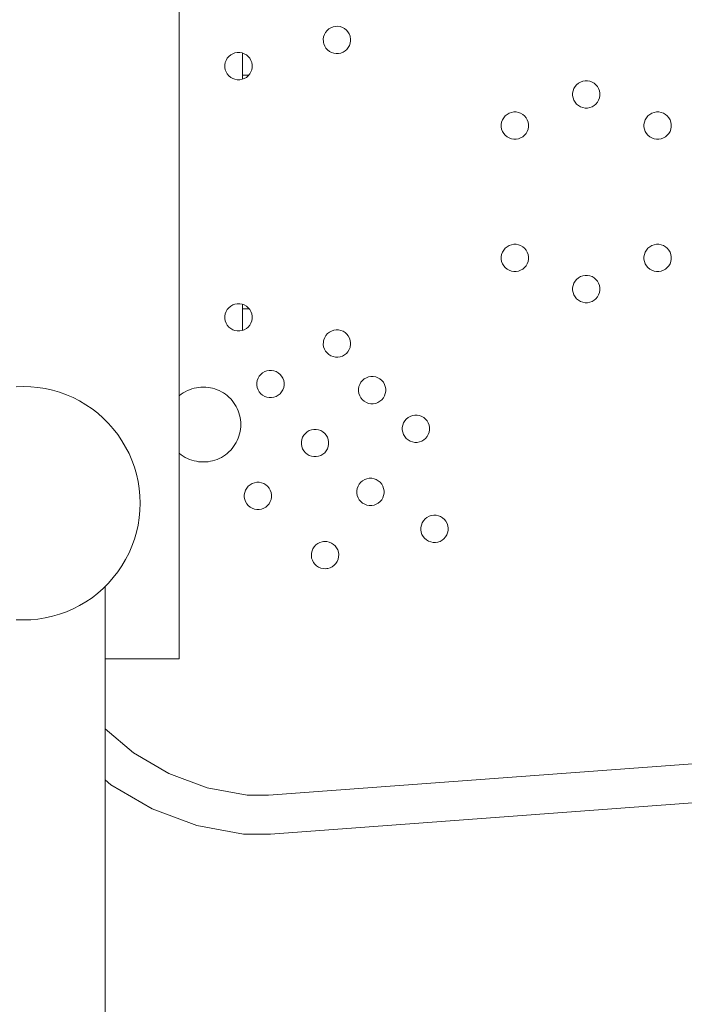
# Model space of a CAD drawing. Units: millimetres. Extents: x -12311 to -5998, y -5332 to 2263.
# Drawn here: x -7800 to -7629, y -3598 to -3345 of the extents above; entities that cross this region are included whole.
import ezdxf

# ---------------------------------------------------------------- set-up
doc = ezdxf.new("R2010")
doc.units = ezdxf.units.MM
doc.header["$MEASUREMENT"] = 0
for name, color, linetype, lineweight in [('Konstrukcja - Belki_Nr_pióra__1', 7, 'Continuous', 13), ('Konstrukcja - Stropy_Nr_pióra__1', 7, 'Continuous', 13), ('Wnętrze - Umeblowanie_Nr_pióra__1', 7, 'Continuous', 13), ('Wymiarowanie - Ogólne_Nr_pióra__1', 7, 'Continuous', 13)]:
    doc.layers.add(name, color=color, linetype=linetype, lineweight=lineweight)
doc.layers.add('Wymiarowanie - Ogólne', color=7, linetype='Continuous')
doc.styles.add('GENERATED_STYLE_1', font='txt')
doc.dimstyles.new('GENERATED_STYLE__1', dxfattribs={"dimtxt": 150, "dimasz": 137.681159, "dimexe": 0.18, "dimexo": 10, "dimgap": 0.09, "dimtad": 1, "dimtih": 1, "dimtoh": 1, "dimdec": 0, "dimzin": 0, "dimdsep": 46, "dimtxsty": 'GENERATED_STYLE_1', "dimblk": 'ARROWHEAD_5', "dimblk1": 'ARROWHEAD_5', "dimblk2": 'ARROWHEAD_5', "dimcen": 0.09, "dimclrd": 7, "dimclre": 7, "dimclrt": 7, "dimadec": 0, "dimazin": 0, "dimtfac": 1, "dimtdec": 4, "dimtmove": 0, "dimatfit": 3, "dimfxl": 0, "dimtolj": 1, "dimtzin": 0, "dimarcsym": 0})
doc.dimstyles.new('GENERATED_STYLE__2', dxfattribs={"dimtxt": 150, "dimasz": 137.681159, "dimexe": 0.18, "dimexo": 10, "dimgap": 0.09, "dimtad": 1, "dimdec": 0, "dimzin": 0, "dimdsep": 46, "dimtxsty": 'GENERATED_STYLE_1', "dimblk": 'ARROWHEAD_5', "dimblk1": 'ARROWHEAD_5', "dimblk2": 'ARROWHEAD_5', "dimcen": 0.09, "dimclrd": 7, "dimclre": 7, "dimclrt": 7, "dimadec": 0, "dimazin": 0, "dimtfac": 1, "dimtdec": 4, "dimtmove": 0, "dimatfit": 3, "dimfxl": 0, "dimtolj": 1, "dimtzin": 0, "dimarcsym": 0})

# ---------------------------------------------------------------- blocks, each defined once
blk = doc.blocks.new('*D219')
at = {"layer": 'Wymiarowanie - Ogólne', "linetype": 'Continuous', "lineweight": 0, "true_color": 0x000000}
for points in [[(-10797.64, -1833.74), (-10657.68, -1871.24), (-10657.68, -1796.24)], [(-5998.01, -1833.74), (-6137.96, -1796.24), (-6137.96, -1871.24)]]:
    blk.add_hatch(color=18, dxfattribs=at).paths.add_polyline_path(points)
at = {"layer": 'Wymiarowanie - Ogólne_Nr_pióra__1', "linetype": 'Continuous'}
for p, q in [((-10797.64, -3770.61), (-10797.64, -1697.87)), ((-5998.01, -3953.42), (-5998.01, -1697.87)), ((-10797.64, -1833.74), (-10657.68, -1796.24)), ((-10657.68, -1796.24), (-10657.68, -1871.24)), ((-5998.01, -1833.74), (-6137.96, -1796.24)), ((-6137.96, -1871.24), (-6137.96, -1796.24)), ((-10797.64, -1833.74), (-10657.68, -1871.24)), ((-10657.68, -1833.74), (-6137.96, -1833.74)), ((-5998.01, -1833.74), (-6137.96, -1871.24))]:
    blk.add_line(p, q, dxfattribs=at)
at = {"layer": 'Wymiarowanie - Ogólne_Nr_pióra__1', "insert": (-8654.28, -1803.74), "char_height": 150, "attachment_point": 7, "style": 'GENERATED_STYLE_1'}
blk.add_mtext('\\A1;{\\fArial|b0|i0|c238|p38;4\xa0800}', dxfattribs=at)
blk = doc.blocks.new('ARROWHEAD_5')
at = {"color": 0, "linetype": 'Continuous', "lineweight": 0}
blk.add_line((0, 0), (-1, 0), dxfattribs=at)
blk.add_solid([(-1, 0.2679), (0, 0), (-1, -0.2679), (-1, 0.2679)], dxfattribs=at)
blk = doc.blocks.new('*D226')
at = {"layer": 'Wymiarowanie - Ogólne', "linetype": 'Continuous', "lineweight": 0, "true_color": 0x000000}
for points in [[(-9297.83, -4316.96), (-9157.88, -4354.46), (-9157.88, -4279.46)], [(-7498.02, -4316.96), (-7637.97, -4279.46), (-7637.97, -4354.46)]]:
    blk.add_hatch(color=18, dxfattribs=at).paths.add_polyline_path(points)
at = {"layer": 'Wymiarowanie - Ogólne_Nr_pióra__1', "linetype": 'Continuous'}
for p, q in [((-9297.83, -4452.83), (-9297.83, -3380.26)), ((-7498.02, -4452.83), (-7498.02, -3383.3)), ((-9297.83, -4316.96), (-9157.88, -4279.46)), ((-9157.88, -4279.46), (-9157.88, -4354.46)), ((-7498.02, -4316.96), (-7637.97, -4279.46)), ((-7637.97, -4354.46), (-7637.97, -4279.46)), ((-9297.83, -4316.96), (-9157.88, -4354.46)), ((-9157.88, -4316.96), (-7637.97, -4316.96)), ((-7498.02, -4316.96), (-7637.97, -4354.46))]:
    blk.add_line(p, q, dxfattribs=at)
at = {"layer": 'Wymiarowanie - Ogólne_Nr_pióra__1', "insert": (-8654.38, -4286.96), "char_height": 150, "attachment_point": 7, "style": 'GENERATED_STYLE_1'}
blk.add_mtext('\\A1;{\\fArial|b0|i0|c238|p38;1\xa0800}', dxfattribs=at)
blk = doc.blocks.new('*D227')
at = {"layer": 'Wymiarowanie - Ogólne', "linetype": 'Continuous', "lineweight": 0, "true_color": 0x000000}
for points in [[(-7132.19, -2948.88), (-7169.69, -3088.84), (-7094.69, -3088.84)], [(-7132.19, -3829.73), (-7094.69, -3689.78), (-7169.69, -3689.78)]]:
    blk.add_hatch(color=18, dxfattribs=at).paths.add_polyline_path(points)
at = {"layer": 'Wymiarowanie - Ogólne_Nr_pióra__1', "linetype": 'Continuous'}
for p, q in [((-6996.32, -2948.88), (-7789.15, -2948.88)), ((-7132.19, -2948.88), (-7169.69, -3088.84)), ((-7132.19, -2948.88), (-7094.69, -3088.84)), ((-7094.69, -3088.84), (-7169.69, -3088.84)), ((-7132.19, -3689.78), (-7132.19, -3088.84)), ((-7132.19, -3829.73), (-7169.69, -3689.78)), ((-7169.69, -3689.78), (-7094.69, -3689.78)), ((-7132.19, -3829.73), (-7094.69, -3689.78)), ((-6996.32, -3829.73), (-7789.15, -3829.73))]:
    blk.add_line(p, q, dxfattribs=at)
at = {"layer": 'Wymiarowanie - Ogólne_Nr_pióra__1', "insert": (-7162.19, -3560.05), "char_height": 150, "attachment_point": 7, "rotation": 90, "style": 'GENERATED_STYLE_1'}
blk.add_mtext('\\A1;{\\fArial|b0|i0|c238|p38;880}', dxfattribs=at)

msp = doc.modelspace()

# ---------------------------------------------------------------- linework, layer by layer
at = {"layer": 'Konstrukcja - Belki_Nr_pióra__1', "linetype": 'Continuous'}
for p, q in [((-7759.15, -3509.31), (-7759.15, -3269.31)), ((-7778.15, -3509.31), (-7759.15, -3509.31))]:
    msp.add_line(p, q, dxfattribs=at)
at = {"layer": 'Konstrukcja - Stropy_Nr_pióra__1', "linetype": 'Continuous'}
for p, q in [((-7721.5, -3348.29), (-7721.12, -3347.81)), ((-7721.12, -3347.81), (-7720.66, -3347.4)), ((-7720.66, -3347.4), (-7720.14, -3347.08)), ((-7720.14, -3347.08), (-7719.57, -3346.86)), ((-7719.57, -3346.86), (-7718.97, -3346.74)), ((-7718.97, -3346.74), (-7718.36, -3346.72)), ((-7718.36, -3346.72), (-7717.75, -3346.81)), ((-7717.75, -3346.81), (-7717.17, -3347.01)), ((-7717.17, -3347.01), (-7716.63, -3347.3)), ((-7716.63, -3347.3), (-7716.16, -3347.68)), ((-7716.16, -3347.68), (-7715.75, -3348.14)), ((-7722.08, -3350.01), (-7721.99, -3349.41)), ((-7722.07, -3350.62), (-7722.08, -3350.01)), ((-7721.99, -3349.41), (-7721.8, -3348.83)), ((-7721.8, -3348.83), (-7721.5, -3348.29)), ((-7715.75, -3348.14), (-7715.43, -3348.66)), ((-7715.43, -3348.66), (-7715.21, -3349.23)), ((-7715.21, -3349.23), (-7715.15, -3349.53)), ((-7715.07, -3350.44), (-7715.16, -3351.05)), ((-7715.15, -3349.53), (-7715.08, -3349.83)), ((-7715.08, -3349.83), (-7715.07, -3350.44)), ((-7722.01, -3350.92), (-7722.07, -3350.62)), ((-7721.94, -3351.22), (-7722.01, -3350.92)), ((-7721.72, -3351.79), (-7721.94, -3351.22)), ((-7721.4, -3352.32), (-7721.72, -3351.79)), ((-7720.99, -3352.78), (-7721.4, -3352.32)), ((-7720.52, -3353.16), (-7720.99, -3352.78)), ((-7716.49, -3353.05), (-7717.01, -3353.37)), ((-7716.03, -3352.65), (-7716.49, -3353.05)), ((-7715.65, -3352.17), (-7716.03, -3352.65)), ((-7715.35, -3351.63), (-7715.65, -3352.17)), ((-7715.16, -3351.05), (-7715.35, -3351.63)), ((-7747.26, -3356.05), (-7747.05, -3355.48)), ((-7747.05, -3355.48), (-7746.74, -3354.95)), ((-7746.74, -3354.95), (-7746.35, -3354.48)), ((-7746.35, -3354.48), (-7745.88, -3354.08)), ((-7745.88, -3354.08), (-7745.35, -3353.78)), ((-7745.35, -3353.78), (-7744.78, -3353.57)), ((-7744.78, -3353.57), (-7744.17, -3353.46)), ((-7744.17, -3353.46), (-7743.56, -3353.46)), ((-7743.56, -3353.46), (-7742.96, -3353.57)), ((-7742.96, -3353.57), (-7742.38, -3353.78)), ((-7742.86, -3353.6), (-7742.86, -3360.32)), ((-7742.38, -3353.78), (-7741.85, -3354.08)), ((-7741.85, -3354.08), (-7741.38, -3354.48)), ((-7741.38, -3354.48), (-7740.99, -3354.95)), ((-7740.99, -3354.95), (-7740.68, -3355.48)), ((-7740.68, -3355.48), (-7740.47, -3356.05)), ((-7719.98, -3353.45), (-7720.52, -3353.16)), ((-7719.4, -3353.64), (-7719.98, -3353.45)), ((-7718.79, -3353.73), (-7719.4, -3353.64)), ((-7718.18, -3353.72), (-7718.79, -3353.73)), ((-7717.58, -3353.6), (-7718.18, -3353.72)), ((-7717.01, -3353.37), (-7717.58, -3353.6)), ((-7747.37, -3356.65), (-7747.26, -3356.05)), ((-7747.37, -3356.96), (-7747.37, -3356.65)), ((-7747.37, -3357.27), (-7747.37, -3356.96)), ((-7747.26, -3357.87), (-7747.37, -3357.27)), ((-7747.05, -3358.45), (-7747.26, -3357.87)), ((-7740.47, -3357.87), (-7740.68, -3358.45)), ((-7740.47, -3356.05), (-7740.37, -3356.65)), ((-7740.37, -3357.27), (-7740.47, -3357.87)), ((-7740.37, -3356.65), (-7740.37, -3356.96)), ((-7740.37, -3356.96), (-7740.37, -3357.27)), ((-7746.74, -3358.98), (-7747.05, -3358.45)), ((-7746.35, -3359.45), (-7746.74, -3358.98)), ((-7745.88, -3359.84), (-7746.35, -3359.45)), ((-7745.35, -3360.15), (-7745.88, -3359.84)), ((-7744.78, -3360.35), (-7745.35, -3360.15)), ((-7744.17, -3360.46), (-7744.78, -3360.35)), ((-7743.56, -3360.46), (-7744.17, -3360.46)), ((-7742.96, -3360.35), (-7743.56, -3360.46)), ((-7742.38, -3360.15), (-7742.96, -3360.35)), ((-7741.85, -3359.84), (-7742.38, -3360.15)), ((-7741.38, -3359.45), (-7741.85, -3359.84)), ((-7740.99, -3358.98), (-7741.38, -3359.45)), ((-7740.68, -3358.45), (-7740.99, -3358.98)), ((-7657.91, -3363.33), (-7657.7, -3362.75)), ((-7657.7, -3362.75), (-7657.39, -3362.22)), ((-7657.39, -3362.22), (-7657, -3361.75)), ((-7657, -3361.75), (-7656.53, -3361.36)), ((-7656.53, -3361.36), (-7656, -3361.05)), ((-7656, -3361.05), (-7655.43, -3360.84)), ((-7655.43, -3360.84), (-7654.82, -3360.73)), ((-7654.82, -3360.73), (-7654.21, -3360.73)), ((-7654.21, -3360.73), (-7653.61, -3360.84)), ((-7653.61, -3360.84), (-7653.03, -3361.05)), ((-7653.03, -3361.05), (-7652.5, -3361.36)), ((-7652.5, -3361.36), (-7652.03, -3361.75)), ((-7652.03, -3361.75), (-7651.64, -3362.22)), ((-7651.64, -3362.22), (-7651.33, -3362.75)), ((-7651.33, -3362.75), (-7651.12, -3363.33)), ((-7658.02, -3363.93), (-7657.91, -3363.33)), ((-7658.02, -3364.23), (-7658.02, -3363.93)), ((-7658.02, -3364.54), (-7658.02, -3364.23)), ((-7657.91, -3365.14), (-7658.02, -3364.54)), ((-7657.7, -3365.72), (-7657.91, -3365.14)), ((-7657.39, -3366.25), (-7657.7, -3365.72)), ((-7651.33, -3365.72), (-7651.64, -3366.25)), ((-7651.12, -3365.14), (-7651.33, -3365.72)), ((-7651.12, -3363.33), (-7651.02, -3363.93)), ((-7651.02, -3364.54), (-7651.12, -3365.14)), ((-7651.02, -3363.93), (-7651.02, -3364.23)), ((-7651.02, -3364.23), (-7651.02, -3364.54)), ((-7657, -3366.72), (-7657.39, -3366.25)), ((-7656.53, -3367.11), (-7657, -3366.72)), ((-7656, -3367.42), (-7656.53, -3367.11)), ((-7655.43, -3367.63), (-7656, -3367.42)), ((-7654.82, -3367.73), (-7655.43, -3367.63)), ((-7654.21, -3367.73), (-7654.82, -3367.73)), ((-7653.61, -3367.63), (-7654.21, -3367.73)), ((-7653.03, -3367.42), (-7653.61, -3367.63)), ((-7652.5, -3367.11), (-7653.03, -3367.42)), ((-7652.03, -3366.72), (-7652.5, -3367.11)), ((-7651.64, -3366.25), (-7652.03, -3366.72)), ((-7676.25, -3371.33), (-7676.04, -3370.76)), ((-7676.04, -3370.76), (-7675.73, -3370.23)), ((-7675.73, -3370.23), (-7675.34, -3369.76)), ((-7675.34, -3369.76), (-7674.87, -3369.37)), ((-7674.87, -3369.37), (-7674.34, -3369.06)), ((-7674.34, -3369.06), (-7673.76, -3368.85)), ((-7673.76, -3368.85), (-7673.16, -3368.74)), ((-7673.16, -3368.74), (-7672.55, -3368.74)), ((-7672.55, -3368.74), (-7671.95, -3368.85)), ((-7671.95, -3368.85), (-7671.37, -3369.06)), ((-7671.37, -3369.06), (-7670.84, -3369.37)), ((-7670.84, -3369.37), (-7670.37, -3369.76)), ((-7670.37, -3369.76), (-7669.98, -3370.23)), ((-7669.98, -3370.23), (-7669.67, -3370.76)), ((-7669.67, -3370.76), (-7669.46, -3371.33)), ((-7639.57, -3371.33), (-7639.36, -3370.76)), ((-7639.36, -3370.76), (-7639.06, -3370.23)), ((-7639.06, -3370.23), (-7638.66, -3369.76)), ((-7638.66, -3369.76), (-7638.19, -3369.37)), ((-7638.19, -3369.37), (-7637.66, -3369.06)), ((-7637.66, -3369.06), (-7637.09, -3368.85)), ((-7637.09, -3368.85), (-7636.48, -3368.74)), ((-7636.48, -3368.74), (-7635.87, -3368.74)), ((-7635.87, -3368.74), (-7635.27, -3368.85)), ((-7635.27, -3368.85), (-7634.69, -3369.06)), ((-7634.69, -3369.06), (-7634.16, -3369.37)), ((-7634.16, -3369.37), (-7633.69, -3369.76)), ((-7633.69, -3369.76), (-7633.3, -3370.23)), ((-7633.3, -3370.23), (-7632.99, -3370.76)), ((-7632.99, -3370.76), (-7632.78, -3371.33)), ((-7676.36, -3371.94), (-7676.25, -3371.33)), ((-7676.36, -3372.24), (-7676.36, -3371.94)), ((-7676.36, -3372.55), (-7676.36, -3372.24)), ((-7676.25, -3373.15), (-7676.36, -3372.55)), ((-7676.04, -3373.73), (-7676.25, -3373.15)), ((-7669.46, -3373.15), (-7669.67, -3373.73)), ((-7669.46, -3371.33), (-7669.36, -3371.94)), ((-7669.36, -3372.55), (-7669.46, -3373.15)), ((-7669.36, -3371.94), (-7669.36, -3372.24)), ((-7669.36, -3372.24), (-7669.36, -3372.55)), ((-7639.68, -3371.94), (-7639.57, -3371.33)), ((-7639.68, -3372.24), (-7639.68, -3371.94)), ((-7639.68, -3372.55), (-7639.68, -3372.24)), ((-7639.57, -3373.15), (-7639.68, -3372.55)), ((-7639.36, -3373.73), (-7639.57, -3373.15)), ((-7632.78, -3373.15), (-7632.99, -3373.73)), ((-7632.78, -3371.33), (-7632.68, -3371.94)), ((-7632.68, -3372.55), (-7632.78, -3373.15)), ((-7632.68, -3371.94), (-7632.68, -3372.24)), ((-7632.68, -3372.24), (-7632.68, -3372.55)), ((-7675.73, -3374.26), (-7676.04, -3373.73)), ((-7675.34, -3374.73), (-7675.73, -3374.26)), ((-7674.87, -3375.12), (-7675.34, -3374.73)), ((-7674.34, -3375.43), (-7674.87, -3375.12)), ((-7673.76, -3375.64), (-7674.34, -3375.43)), ((-7673.16, -3375.74), (-7673.76, -3375.64)), ((-7672.55, -3375.74), (-7673.16, -3375.74)), ((-7671.95, -3375.64), (-7672.55, -3375.74)), ((-7671.37, -3375.43), (-7671.95, -3375.64)), ((-7670.84, -3375.12), (-7671.37, -3375.43)), ((-7670.37, -3374.73), (-7670.84, -3375.12)), ((-7669.98, -3374.26), (-7670.37, -3374.73)), ((-7669.67, -3373.73), (-7669.98, -3374.26)), ((-7639.06, -3374.26), (-7639.36, -3373.73)), ((-7638.66, -3374.73), (-7639.06, -3374.26)), ((-7638.19, -3375.12), (-7638.66, -3374.73)), ((-7637.66, -3375.43), (-7638.19, -3375.12)), ((-7637.09, -3375.64), (-7637.66, -3375.43)), ((-7636.48, -3375.74), (-7637.09, -3375.64)), ((-7635.87, -3375.74), (-7636.48, -3375.74)), ((-7635.27, -3375.64), (-7635.87, -3375.74)), ((-7634.69, -3375.43), (-7635.27, -3375.64)), ((-7634.16, -3375.12), (-7634.69, -3375.43)), ((-7633.69, -3374.73), (-7634.16, -3375.12)), ((-7633.3, -3374.26), (-7633.69, -3374.73)), ((-7632.99, -3373.73), (-7633.3, -3374.26)), ((-7675.34, -3403.76), (-7674.87, -3403.37)), ((-7674.87, -3403.37), (-7674.34, -3403.06)), ((-7674.34, -3403.06), (-7673.76, -3402.86)), ((-7673.76, -3402.86), (-7673.16, -3402.75)), ((-7673.16, -3402.75), (-7672.55, -3402.75)), ((-7672.55, -3402.75), (-7671.95, -3402.86)), ((-7671.95, -3402.86), (-7671.37, -3403.06)), ((-7671.37, -3403.06), (-7670.84, -3403.37)), ((-7670.84, -3403.37), (-7670.37, -3403.76)), ((-7638.66, -3403.76), (-7638.19, -3403.37)), ((-7638.19, -3403.37), (-7637.66, -3403.06)), ((-7637.66, -3403.06), (-7637.09, -3402.86)), ((-7637.09, -3402.86), (-7636.48, -3402.75)), ((-7636.48, -3402.75), (-7635.87, -3402.75)), ((-7635.87, -3402.75), (-7635.27, -3402.86)), ((-7635.27, -3402.86), (-7634.69, -3403.06)), ((-7634.69, -3403.06), (-7634.16, -3403.37)), ((-7634.16, -3403.37), (-7633.69, -3403.76)), ((-7676.36, -3405.94), (-7676.25, -3405.34)), ((-7676.36, -3406.25), (-7676.36, -3405.94)), ((-7676.36, -3406.56), (-7676.36, -3406.25)), ((-7676.25, -3405.34), (-7676.04, -3404.76)), ((-7676.04, -3404.76), (-7675.73, -3404.23)), ((-7675.73, -3404.23), (-7675.34, -3403.76)), ((-7670.37, -3403.76), (-7669.98, -3404.23)), ((-7669.98, -3404.23), (-7669.67, -3404.76)), ((-7669.67, -3404.76), (-7669.46, -3405.34)), ((-7669.46, -3405.34), (-7669.36, -3405.94)), ((-7669.36, -3405.94), (-7669.36, -3406.25)), ((-7669.36, -3406.25), (-7669.36, -3406.56)), ((-7639.68, -3405.94), (-7639.57, -3405.34)), ((-7639.68, -3406.25), (-7639.68, -3405.94)), ((-7639.68, -3406.56), (-7639.68, -3406.25)), ((-7639.57, -3405.34), (-7639.36, -3404.76)), ((-7639.36, -3404.76), (-7639.06, -3404.23)), ((-7639.06, -3404.23), (-7638.66, -3403.76)), ((-7633.69, -3403.76), (-7633.3, -3404.23)), ((-7633.3, -3404.23), (-7632.99, -3404.76)), ((-7632.99, -3404.76), (-7632.78, -3405.34)), ((-7632.78, -3405.34), (-7632.68, -3405.94)), ((-7632.68, -3405.94), (-7632.68, -3406.25)), ((-7632.68, -3406.25), (-7632.68, -3406.56)), ((-7676.25, -3407.16), (-7676.36, -3406.56)), ((-7676.04, -3407.73), (-7676.25, -3407.16)), ((-7675.73, -3408.26), (-7676.04, -3407.73)), ((-7675.34, -3408.73), (-7675.73, -3408.26)), ((-7674.87, -3409.13), (-7675.34, -3408.73)), ((-7670.37, -3408.73), (-7670.84, -3409.13)), ((-7669.98, -3408.26), (-7670.37, -3408.73)), ((-7669.67, -3407.73), (-7669.98, -3408.26)), ((-7669.46, -3407.16), (-7669.67, -3407.73)), ((-7669.36, -3406.56), (-7669.46, -3407.16)), ((-7639.57, -3407.16), (-7639.68, -3406.56)), ((-7639.36, -3407.73), (-7639.57, -3407.16)), ((-7639.06, -3408.26), (-7639.36, -3407.73)), ((-7638.66, -3408.73), (-7639.06, -3408.26)), ((-7638.19, -3409.13), (-7638.66, -3408.73)), ((-7633.69, -3408.73), (-7634.16, -3409.13)), ((-7633.3, -3408.26), (-7633.69, -3408.73)), ((-7632.99, -3407.73), (-7633.3, -3408.26)), ((-7632.78, -3407.16), (-7632.99, -3407.73)), ((-7632.68, -3406.56), (-7632.78, -3407.16)), ((-7674.34, -3409.43), (-7674.87, -3409.13)), ((-7673.76, -3409.64), (-7674.34, -3409.43)), ((-7673.16, -3409.75), (-7673.76, -3409.64)), ((-7672.55, -3409.75), (-7673.16, -3409.75)), ((-7671.95, -3409.64), (-7672.55, -3409.75)), ((-7671.37, -3409.43), (-7671.95, -3409.64)), ((-7670.84, -3409.13), (-7671.37, -3409.43)), ((-7656.53, -3411.38), (-7656, -3411.07)), ((-7656, -3411.07), (-7655.43, -3410.86)), ((-7655.43, -3410.86), (-7654.82, -3410.76)), ((-7654.82, -3410.76), (-7654.21, -3410.76)), ((-7654.21, -3410.76), (-7653.61, -3410.86)), ((-7653.61, -3410.86), (-7653.03, -3411.07)), ((-7653.03, -3411.07), (-7652.5, -3411.38)), ((-7637.66, -3409.43), (-7638.19, -3409.13)), ((-7637.09, -3409.64), (-7637.66, -3409.43)), ((-7636.48, -3409.75), (-7637.09, -3409.64)), ((-7635.87, -3409.75), (-7636.48, -3409.75)), ((-7635.27, -3409.64), (-7635.87, -3409.75)), ((-7634.69, -3409.43), (-7635.27, -3409.64)), ((-7634.16, -3409.13), (-7634.69, -3409.43)), ((-7658.02, -3413.95), (-7657.91, -3413.35)), ((-7657.91, -3413.35), (-7657.7, -3412.77)), ((-7657.7, -3412.77), (-7657.39, -3412.24)), ((-7657.39, -3412.24), (-7657, -3411.77)), ((-7657, -3411.77), (-7656.53, -3411.38)), ((-7652.5, -3411.38), (-7652.03, -3411.77)), ((-7652.03, -3411.77), (-7651.64, -3412.24)), ((-7651.64, -3412.24), (-7651.33, -3412.77)), ((-7651.33, -3412.77), (-7651.12, -3413.35)), ((-7651.12, -3413.35), (-7651.02, -3413.95)), ((-7658.02, -3414.26), (-7658.02, -3413.95)), ((-7658.02, -3414.56), (-7658.02, -3414.26)), ((-7657.91, -3415.17), (-7658.02, -3414.56)), ((-7657.7, -3415.74), (-7657.91, -3415.17)), ((-7657.39, -3416.27), (-7657.7, -3415.74)), ((-7657, -3416.74), (-7657.39, -3416.27)), ((-7651.64, -3416.27), (-7652.03, -3416.74)), ((-7651.33, -3415.74), (-7651.64, -3416.27)), ((-7651.12, -3415.17), (-7651.33, -3415.74)), ((-7651.02, -3414.56), (-7651.12, -3415.17)), ((-7651.02, -3413.95), (-7651.02, -3414.26)), ((-7651.02, -3414.26), (-7651.02, -3414.56)), ((-7746.35, -3419.05), (-7745.88, -3418.65)), ((-7745.88, -3418.65), (-7745.35, -3418.35)), ((-7745.35, -3418.35), (-7744.78, -3418.14)), ((-7744.78, -3418.14), (-7744.17, -3418.03)), ((-7744.17, -3418.03), (-7743.56, -3418.03)), ((-7743.56, -3418.03), (-7742.96, -3418.14)), ((-7742.96, -3418.14), (-7742.38, -3418.35)), ((-7742.86, -3418.17), (-7742.86, -3424.89)), ((-7742.38, -3418.35), (-7741.85, -3418.65)), ((-7741.85, -3418.65), (-7741.38, -3419.05)), ((-7656.53, -3417.14), (-7657, -3416.74)), ((-7656, -3417.44), (-7656.53, -3417.14)), ((-7655.43, -3417.65), (-7656, -3417.44)), ((-7654.82, -3417.76), (-7655.43, -3417.65)), ((-7654.21, -3417.76), (-7654.82, -3417.76)), ((-7653.61, -3417.65), (-7654.21, -3417.76)), ((-7653.03, -3417.44), (-7653.61, -3417.65)), ((-7652.5, -3417.14), (-7653.03, -3417.44)), ((-7652.03, -3416.74), (-7652.5, -3417.14)), ((-7747.37, -3421.22), (-7747.26, -3420.62)), ((-7747.37, -3421.53), (-7747.37, -3421.22)), ((-7747.26, -3420.62), (-7747.05, -3420.05)), ((-7747.05, -3420.05), (-7746.74, -3419.52)), ((-7746.74, -3419.52), (-7746.35, -3419.05)), ((-7741.38, -3419.05), (-7740.99, -3419.52)), ((-7740.99, -3419.52), (-7740.68, -3420.05)), ((-7740.68, -3420.05), (-7740.47, -3420.62)), ((-7740.47, -3420.62), (-7740.37, -3421.22)), ((-7740.37, -3421.22), (-7740.37, -3421.53)), ((-7747.37, -3421.84), (-7747.37, -3421.53)), ((-7747.26, -3422.44), (-7747.37, -3421.84)), ((-7747.05, -3423.02), (-7747.26, -3422.44)), ((-7746.74, -3423.55), (-7747.05, -3423.02)), ((-7746.35, -3424.02), (-7746.74, -3423.55)), ((-7740.99, -3423.55), (-7741.38, -3424.02)), ((-7740.68, -3423.02), (-7740.99, -3423.55)), ((-7740.47, -3422.44), (-7740.68, -3423.02)), ((-7740.37, -3421.84), (-7740.47, -3422.44)), ((-7740.37, -3421.53), (-7740.37, -3421.84)), ((-7745.88, -3424.41), (-7746.35, -3424.02)), ((-7745.35, -3424.72), (-7745.88, -3424.41)), ((-7744.78, -3424.92), (-7745.35, -3424.72)), ((-7744.17, -3425.03), (-7744.78, -3424.92)), ((-7743.56, -3425.03), (-7744.17, -3425.03)), ((-7742.96, -3424.92), (-7743.56, -3425.03)), ((-7742.38, -3424.72), (-7742.96, -3424.92)), ((-7741.85, -3424.41), (-7742.38, -3424.72)), ((-7741.38, -3424.02), (-7741.85, -3424.41)), ((-7721.72, -3426.7), (-7721.4, -3426.18)), ((-7721.4, -3426.18), (-7720.99, -3425.72)), ((-7720.99, -3425.72), (-7720.52, -3425.34)), ((-7720.52, -3425.34), (-7719.98, -3425.04)), ((-7719.98, -3425.04), (-7719.4, -3424.85)), ((-7719.4, -3424.85), (-7718.79, -3424.76)), ((-7718.79, -3424.76), (-7718.18, -3424.77)), ((-7718.18, -3424.77), (-7717.58, -3424.9)), ((-7717.58, -3424.9), (-7717.01, -3425.12)), ((-7717.01, -3425.12), (-7716.49, -3425.44)), ((-7716.49, -3425.44), (-7716.03, -3425.84)), ((-7716.03, -3425.84), (-7715.65, -3426.32)), ((-7715.65, -3426.32), (-7715.35, -3426.86)), ((-7722.08, -3428.48), (-7722.07, -3427.87)), ((-7721.99, -3429.09), (-7722.08, -3428.48)), ((-7722.07, -3427.87), (-7722.01, -3427.57)), ((-7722.01, -3427.57), (-7721.94, -3427.27)), ((-7721.94, -3427.27), (-7721.72, -3426.7)), ((-7715.35, -3426.86), (-7715.16, -3427.44)), ((-7715.15, -3428.96), (-7715.21, -3429.26)), ((-7715.16, -3427.44), (-7715.07, -3428.05)), ((-7715.08, -3428.66), (-7715.15, -3428.96)), ((-7715.07, -3428.05), (-7715.08, -3428.66)), ((-7721.8, -3429.67), (-7721.99, -3429.09)), ((-7721.5, -3430.2), (-7721.8, -3429.67)), ((-7721.12, -3430.68), (-7721.5, -3430.2)), ((-7720.66, -3431.09), (-7721.12, -3430.68)), ((-7720.14, -3431.41), (-7720.66, -3431.09)), ((-7719.57, -3431.63), (-7720.14, -3431.41)), ((-7717.17, -3431.49), (-7717.75, -3431.68)), ((-7716.63, -3431.19), (-7717.17, -3431.49)), ((-7716.16, -3430.81), (-7716.63, -3431.19)), ((-7715.75, -3430.35), (-7716.16, -3430.81)), ((-7715.43, -3429.83), (-7715.75, -3430.35)), ((-7715.21, -3429.26), (-7715.43, -3429.83)), ((-7718.97, -3431.76), (-7719.57, -3431.63)), ((-7718.36, -3431.77), (-7718.97, -3431.76)), ((-7717.75, -3431.68), (-7718.36, -3431.77)), ((-7738.54, -3436.65), (-7738.14, -3436.18)), ((-7738.14, -3436.18), (-7737.67, -3435.79)), ((-7737.67, -3435.79), (-7737.14, -3435.48)), ((-7737.14, -3435.48), (-7736.57, -3435.27)), ((-7736.57, -3435.27), (-7735.96, -3435.17)), ((-7735.96, -3435.17), (-7735.35, -3435.17)), ((-7735.35, -3435.17), (-7734.75, -3435.27)), ((-7734.75, -3435.27), (-7734.17, -3435.48)), ((-7734.17, -3435.48), (-7733.64, -3435.79)), ((-7733.64, -3435.79), (-7733.17, -3436.18)), ((-7733.17, -3436.18), (-7732.78, -3436.65)), ((-7739.16, -3438.36), (-7739.05, -3437.76)), ((-7739.16, -3438.67), (-7739.16, -3438.36)), ((-7739.16, -3438.97), (-7739.16, -3438.67)), ((-7739.05, -3439.58), (-7739.16, -3438.97)), ((-7739.05, -3437.76), (-7738.84, -3437.18)), ((-7738.84, -3437.18), (-7738.54, -3436.65)), ((-7732.78, -3436.65), (-7732.47, -3437.18)), ((-7732.47, -3437.18), (-7732.26, -3437.76)), ((-7732.26, -3437.76), (-7732.16, -3438.36)), ((-7732.16, -3438.97), (-7732.26, -3439.58)), ((-7732.16, -3438.36), (-7732.16, -3438.67)), ((-7732.16, -3438.67), (-7732.16, -3438.97)), ((-7712.93, -3439.32), (-7712.72, -3438.75)), ((-7712.72, -3438.75), (-7712.41, -3438.22)), ((-7712.41, -3438.22), (-7712.02, -3437.75)), ((-7712.02, -3437.75), (-7711.55, -3437.35)), ((-7711.55, -3437.35), (-7711.02, -3437.05)), ((-7711.02, -3437.05), (-7710.44, -3436.84)), ((-7710.44, -3436.84), (-7709.84, -3436.73)), ((-7709.84, -3436.73), (-7709.23, -3436.73)), ((-7709.23, -3436.73), (-7708.62, -3436.84)), ((-7708.62, -3436.84), (-7708.05, -3437.05)), ((-7708.05, -3437.05), (-7707.52, -3437.35)), ((-7707.52, -3437.35), (-7707.05, -3437.75)), ((-7707.05, -3437.75), (-7706.65, -3438.22)), ((-7706.65, -3438.22), (-7706.35, -3438.75)), ((-7706.35, -3438.75), (-7706.14, -3439.32)), ((-7738.84, -3440.15), (-7739.05, -3439.58)), ((-7738.54, -3440.68), (-7738.84, -3440.15)), ((-7738.14, -3441.15), (-7738.54, -3440.68)), ((-7737.67, -3441.54), (-7738.14, -3441.15)), ((-7737.14, -3441.85), (-7737.67, -3441.54)), ((-7733.64, -3441.54), (-7734.17, -3441.85)), ((-7733.17, -3441.15), (-7733.64, -3441.54)), ((-7732.78, -3440.68), (-7733.17, -3441.15)), ((-7732.47, -3440.15), (-7732.78, -3440.68)), ((-7732.26, -3439.58), (-7732.47, -3440.15)), ((-7713.03, -3439.93), (-7712.93, -3439.32)), ((-7713.03, -3440.23), (-7713.03, -3439.93)), ((-7713.03, -3440.54), (-7713.03, -3440.23)), ((-7712.93, -3441.14), (-7713.03, -3440.54)), ((-7712.72, -3441.72), (-7712.93, -3441.14)), ((-7706.14, -3441.14), (-7706.35, -3441.72)), ((-7706.14, -3439.32), (-7706.03, -3439.93)), ((-7706.03, -3440.54), (-7706.14, -3441.14)), ((-7706.03, -3439.93), (-7706.03, -3440.23)), ((-7706.03, -3440.23), (-7706.03, -3440.54)), ((-7736.57, -3442.06), (-7737.14, -3441.85)), ((-7735.96, -3442.17), (-7736.57, -3442.06)), ((-7735.35, -3442.17), (-7735.96, -3442.17)), ((-7734.75, -3442.06), (-7735.35, -3442.17)), ((-7734.17, -3441.85), (-7734.75, -3442.06)), ((-7712.41, -3442.25), (-7712.72, -3441.72)), ((-7712.02, -3442.72), (-7712.41, -3442.25)), ((-7711.55, -3443.11), (-7712.02, -3442.72)), ((-7711.02, -3443.42), (-7711.55, -3443.11)), ((-7710.44, -3443.63), (-7711.02, -3443.42)), ((-7709.84, -3443.73), (-7710.44, -3443.63)), ((-7709.23, -3443.73), (-7709.84, -3443.73)), ((-7708.62, -3443.63), (-7709.23, -3443.73)), ((-7708.05, -3443.42), (-7708.62, -3443.63)), ((-7707.52, -3443.11), (-7708.05, -3443.42)), ((-7707.05, -3442.72), (-7707.52, -3443.11)), ((-7706.65, -3442.25), (-7707.05, -3442.72)), ((-7706.35, -3441.72), (-7706.65, -3442.25)), ((-7699.2, -3446.77), (-7698.59, -3446.66)), ((-7698.59, -3446.66), (-7697.98, -3446.66)), ((-7697.98, -3446.66), (-7697.38, -3446.77)), ((-7701.79, -3449.85), (-7701.68, -3449.25)), ((-7701.68, -3449.25), (-7701.47, -3448.68)), ((-7701.47, -3448.68), (-7701.17, -3448.14)), ((-7701.17, -3448.14), (-7700.77, -3447.68)), ((-7700.77, -3447.68), (-7700.3, -3447.28)), ((-7700.3, -3447.28), (-7699.77, -3446.98)), ((-7699.77, -3446.98), (-7699.2, -3446.77)), ((-7697.38, -3446.77), (-7696.8, -3446.98)), ((-7696.8, -3446.98), (-7696.27, -3447.28)), ((-7696.27, -3447.28), (-7695.8, -3447.68)), ((-7695.8, -3447.68), (-7695.41, -3448.14)), ((-7695.41, -3448.14), (-7695.1, -3448.68)), ((-7695.1, -3448.68), (-7694.89, -3449.25)), ((-7694.89, -3449.25), (-7694.79, -3449.85)), ((-7727.08, -3451.81), (-7726.69, -3451.34)), ((-7726.69, -3451.34), (-7726.22, -3450.95)), ((-7726.22, -3450.95), (-7725.69, -3450.64)), ((-7725.69, -3450.64), (-7725.11, -3450.43)), ((-7725.11, -3450.43), (-7724.51, -3450.32)), ((-7724.51, -3450.32), (-7723.9, -3450.32)), ((-7723.9, -3450.32), (-7723.29, -3450.43)), ((-7723.29, -3450.43), (-7722.72, -3450.64)), ((-7722.72, -3450.64), (-7722.19, -3450.95)), ((-7722.19, -3450.95), (-7721.72, -3451.34)), ((-7721.72, -3451.34), (-7721.32, -3451.81)), ((-7701.79, -3450.16), (-7701.79, -3449.85)), ((-7701.79, -3450.47), (-7701.79, -3450.16)), ((-7701.68, -3451.07), (-7701.79, -3450.47)), ((-7701.47, -3451.64), (-7701.68, -3451.07)), ((-7701.17, -3452.18), (-7701.47, -3451.64)), ((-7695.1, -3451.64), (-7695.41, -3452.18)), ((-7694.89, -3451.07), (-7695.1, -3451.64)), ((-7694.79, -3450.47), (-7694.89, -3451.07)), ((-7694.79, -3449.85), (-7694.79, -3450.16)), ((-7694.79, -3450.16), (-7694.79, -3450.47)), ((-7727.7, -3453.52), (-7727.6, -3452.92)), ((-7727.7, -3453.82), (-7727.7, -3453.52)), ((-7727.7, -3454.13), (-7727.7, -3453.82)), ((-7727.6, -3454.73), (-7727.7, -3454.13)), ((-7727.6, -3452.92), (-7727.39, -3452.34)), ((-7727.39, -3452.34), (-7727.08, -3451.81)), ((-7721.32, -3451.81), (-7721.02, -3452.34)), ((-7721.02, -3452.34), (-7720.81, -3452.92)), ((-7720.81, -3452.92), (-7720.7, -3453.52)), ((-7720.7, -3454.13), (-7720.81, -3454.73)), ((-7720.7, -3453.52), (-7720.7, -3453.82)), ((-7720.7, -3453.82), (-7720.7, -3454.13)), ((-7700.77, -3452.64), (-7701.17, -3452.18)), ((-7700.3, -3453.04), (-7700.77, -3452.64)), ((-7699.77, -3453.34), (-7700.3, -3453.04)), ((-7699.2, -3453.55), (-7699.77, -3453.34)), ((-7698.59, -3453.66), (-7699.2, -3453.55)), ((-7697.98, -3453.66), (-7698.59, -3453.66)), ((-7697.38, -3453.55), (-7697.98, -3453.66)), ((-7696.8, -3453.34), (-7697.38, -3453.55)), ((-7696.27, -3453.04), (-7696.8, -3453.34)), ((-7695.8, -3452.64), (-7696.27, -3453.04)), ((-7695.41, -3452.18), (-7695.8, -3452.64)), ((-7727.39, -3455.31), (-7727.6, -3454.73)), ((-7727.08, -3455.84), (-7727.39, -3455.31)), ((-7726.69, -3456.31), (-7727.08, -3455.84)), ((-7726.22, -3456.7), (-7726.69, -3456.31)), ((-7725.69, -3457.01), (-7726.22, -3456.7)), ((-7722.19, -3456.7), (-7722.72, -3457.01)), ((-7721.72, -3456.31), (-7722.19, -3456.7)), ((-7721.32, -3455.84), (-7721.72, -3456.31)), ((-7721.02, -3455.31), (-7721.32, -3455.84)), ((-7720.81, -3454.73), (-7721.02, -3455.31)), ((-7725.11, -3457.22), (-7725.69, -3457.01)), ((-7724.51, -3457.32), (-7725.11, -3457.22)), ((-7723.9, -3457.32), (-7724.51, -3457.32)), ((-7723.29, -3457.22), (-7723.9, -3457.32)), ((-7722.72, -3457.01), (-7723.29, -3457.22)), ((-7740.89, -3464.54), (-7740.36, -3464.23)), ((-7740.36, -3464.23), (-7739.78, -3464.02)), ((-7739.78, -3464.02), (-7739.18, -3463.92)), ((-7739.18, -3463.92), (-7738.57, -3463.92)), ((-7738.57, -3463.92), (-7737.96, -3464.02)), ((-7737.96, -3464.02), (-7737.39, -3464.23)), ((-7737.39, -3464.23), (-7736.86, -3464.54)), ((-7713.14, -3464.92), (-7712.84, -3464.39)), ((-7712.84, -3464.39), (-7712.44, -3463.92)), ((-7712.44, -3463.92), (-7711.98, -3463.52)), ((-7711.98, -3463.52), (-7711.44, -3463.22)), ((-7711.44, -3463.22), (-7710.87, -3463.01)), ((-7710.87, -3463.01), (-7710.27, -3462.9)), ((-7710.27, -3462.9), (-7709.65, -3462.9)), ((-7709.65, -3462.9), (-7709.05, -3463.01)), ((-7709.05, -3463.01), (-7708.48, -3463.22)), ((-7708.48, -3463.22), (-7707.94, -3463.52)), ((-7707.94, -3463.52), (-7707.48, -3463.92)), ((-7707.48, -3463.92), (-7707.08, -3464.39)), ((-7707.08, -3464.39), (-7706.78, -3464.92)), ((-7742.37, -3467.11), (-7742.27, -3466.51)), ((-7742.27, -3466.51), (-7742.06, -3465.93)), ((-7742.06, -3465.93), (-7741.75, -3465.4)), ((-7741.75, -3465.4), (-7741.36, -3464.93)), ((-7741.36, -3464.93), (-7740.89, -3464.54)), ((-7736.86, -3464.54), (-7736.39, -3464.93)), ((-7736.39, -3464.93), (-7736, -3465.4)), ((-7736, -3465.4), (-7735.69, -3465.93)), ((-7735.69, -3465.93), (-7735.48, -3466.51)), ((-7735.48, -3466.51), (-7735.37, -3467.11)), ((-7713.46, -3466.09), (-7713.35, -3465.49)), ((-7713.46, -3466.4), (-7713.46, -3466.09)), ((-7713.46, -3466.71), (-7713.46, -3466.4)), ((-7713.35, -3467.31), (-7713.46, -3466.71)), ((-7713.35, -3465.49), (-7713.14, -3464.92)), ((-7706.78, -3464.92), (-7706.57, -3465.49)), ((-7706.57, -3465.49), (-7706.46, -3466.09)), ((-7706.46, -3466.71), (-7706.57, -3467.31)), ((-7706.46, -3466.09), (-7706.46, -3466.4)), ((-7706.46, -3466.4), (-7706.46, -3466.71)), ((-7742.37, -3467.42), (-7742.37, -3467.11)), ((-7742.37, -3467.72), (-7742.37, -3467.42)), ((-7742.27, -3468.33), (-7742.37, -3467.72)), ((-7742.06, -3468.9), (-7742.27, -3468.33)), ((-7741.75, -3469.43), (-7742.06, -3468.9)), ((-7741.36, -3469.9), (-7741.75, -3469.43)), ((-7736, -3469.43), (-7736.39, -3469.9)), ((-7735.69, -3468.9), (-7736, -3469.43)), ((-7735.48, -3468.33), (-7735.69, -3468.9)), ((-7735.37, -3467.72), (-7735.48, -3468.33)), ((-7735.37, -3467.11), (-7735.37, -3467.42)), ((-7735.37, -3467.42), (-7735.37, -3467.72)), ((-7713.14, -3467.89), (-7713.35, -3467.31)), ((-7712.84, -3468.42), (-7713.14, -3467.89)), ((-7712.44, -3468.88), (-7712.84, -3468.42)), ((-7711.98, -3469.28), (-7712.44, -3468.88)), ((-7711.44, -3469.58), (-7711.98, -3469.28)), ((-7707.94, -3469.28), (-7708.48, -3469.58)), ((-7707.48, -3468.88), (-7707.94, -3469.28)), ((-7707.08, -3468.42), (-7707.48, -3468.88)), ((-7706.78, -3467.89), (-7707.08, -3468.42)), ((-7706.57, -3467.31), (-7706.78, -3467.89)), ((-7740.89, -3470.3), (-7741.36, -3469.9)), ((-7740.36, -3470.6), (-7740.89, -3470.3)), ((-7739.78, -3470.81), (-7740.36, -3470.6)), ((-7739.18, -3470.92), (-7739.78, -3470.81)), ((-7738.57, -3470.92), (-7739.18, -3470.92)), ((-7737.96, -3470.81), (-7738.57, -3470.92)), ((-7737.39, -3470.6), (-7737.96, -3470.81)), ((-7736.86, -3470.3), (-7737.39, -3470.6)), ((-7736.39, -3469.9), (-7736.86, -3470.3)), ((-7710.87, -3469.79), (-7711.44, -3469.58)), ((-7710.27, -3469.9), (-7710.87, -3469.79)), ((-7709.65, -3469.9), (-7710.27, -3469.9)), ((-7709.05, -3469.79), (-7709.65, -3469.9)), ((-7708.48, -3469.58), (-7709.05, -3469.79)), ((-7696.87, -3474.9), (-7696.65, -3474.33)), ((-7696.65, -3474.33), (-7696.33, -3473.81)), ((-7696.33, -3473.81), (-7695.92, -3473.35)), ((-7695.92, -3473.35), (-7695.44, -3472.96)), ((-7695.44, -3472.96), (-7694.91, -3472.67)), ((-7694.91, -3472.67), (-7694.62, -3472.57)), ((-7694.62, -3472.57), (-7694.33, -3472.48)), ((-7694.33, -3472.48), (-7693.72, -3472.38)), ((-7693.72, -3472.38), (-7693.11, -3472.4)), ((-7693.11, -3472.4), (-7692.51, -3472.52)), ((-7692.51, -3472.52), (-7691.94, -3472.74)), ((-7691.94, -3472.74), (-7691.41, -3473.06)), ((-7691.41, -3473.06), (-7690.96, -3473.47)), ((-7690.96, -3473.47), (-7690.57, -3473.95)), ((-7690.57, -3473.95), (-7690.28, -3474.48)), ((-7690.28, -3474.48), (-7690.08, -3475.07)), ((-7697.01, -3476.11), (-7696.99, -3475.5)), ((-7696.91, -3476.72), (-7697.01, -3476.11)), ((-7696.99, -3475.5), (-7696.87, -3474.9)), ((-7696.72, -3477.3), (-7696.91, -3476.72)), ((-7690.13, -3476.88), (-7690.35, -3477.45)), ((-7690.01, -3476.28), (-7690.13, -3476.88)), ((-7690.08, -3475.07), (-7689.99, -3475.67)), ((-7689.99, -3475.67), (-7690.01, -3476.28)), ((-7723.5, -3479.67), (-7722.95, -3479.39)), ((-7722.95, -3479.39), (-7722.37, -3479.21)), ((-7722.37, -3479.21), (-7722.07, -3479.17)), ((-7722.07, -3479.17), (-7721.76, -3479.13)), ((-7721.76, -3479.13), (-7721.15, -3479.16)), ((-7721.15, -3479.16), (-7720.55, -3479.3)), ((-7720.55, -3479.3), (-7719.99, -3479.54)), ((-7719.99, -3479.54), (-7719.47, -3479.87)), ((-7696.43, -3477.83), (-7696.72, -3477.3)), ((-7696.04, -3478.31), (-7696.43, -3477.83)), ((-7695.59, -3478.72), (-7696.04, -3478.31)), ((-7695.06, -3479.04), (-7695.59, -3478.72)), ((-7694.49, -3479.26), (-7695.06, -3479.04)), ((-7693.89, -3479.38), (-7694.49, -3479.26)), ((-7693.28, -3479.4), (-7693.89, -3479.38)), ((-7692.67, -3479.31), (-7693.28, -3479.4)), ((-7692.38, -3479.21), (-7692.67, -3479.31)), ((-7692.09, -3479.11), (-7692.38, -3479.21)), ((-7691.56, -3478.82), (-7692.09, -3479.11)), ((-7691.08, -3478.44), (-7691.56, -3478.82)), ((-7690.67, -3477.98), (-7691.08, -3478.44)), ((-7690.35, -3477.45), (-7690.67, -3477.98)), ((-7725.14, -3482.77), (-7725.11, -3482.16)), ((-7725.11, -3482.16), (-7724.98, -3481.56)), ((-7724.98, -3481.56), (-7724.74, -3481)), ((-7724.74, -3481), (-7724.41, -3480.48)), ((-7724.41, -3480.48), (-7723.99, -3480.03)), ((-7723.99, -3480.03), (-7723.5, -3479.67)), ((-7719.47, -3479.87), (-7719.03, -3480.29)), ((-7719.03, -3480.29), (-7718.66, -3480.77)), ((-7718.66, -3480.77), (-7718.38, -3481.32)), ((-7718.38, -3481.32), (-7718.2, -3481.9)), ((-7718.2, -3481.9), (-7718.12, -3482.51)), ((-7725.07, -3483.38), (-7725.14, -3482.77)), ((-7724.89, -3483.96), (-7725.07, -3483.38)), ((-7724.61, -3484.51), (-7724.89, -3483.96)), ((-7724.24, -3485), (-7724.61, -3484.51)), ((-7718.53, -3484.28), (-7718.86, -3484.8)), ((-7718.29, -3483.72), (-7718.53, -3484.28)), ((-7718.15, -3483.12), (-7718.29, -3483.72)), ((-7718.12, -3482.51), (-7718.15, -3483.12)), ((-7723.79, -3485.41), (-7724.24, -3485)), ((-7723.28, -3485.75), (-7723.79, -3485.41)), ((-7722.71, -3485.98), (-7723.28, -3485.75)), ((-7722.11, -3486.12), (-7722.71, -3485.98)), ((-7721.5, -3486.15), (-7722.11, -3486.12)), ((-7721.2, -3486.11), (-7721.5, -3486.15)), ((-7720.9, -3486.08), (-7721.2, -3486.11)), ((-7720.31, -3485.9), (-7720.9, -3486.08)), ((-7719.76, -3485.62), (-7720.31, -3485.9)), ((-7719.28, -3485.25), (-7719.76, -3485.62)), ((-7718.86, -3484.8), (-7719.28, -3485.25)), ((-7778.15, -3527.3), (-7770.85, -3533.49)), ((-7553.94, -3530.9), (-7736.17, -3544.35)), ((-7770.85, -3533.49), (-7761.79, -3538.8)), ((-7761.79, -3538.8), (-7751.95, -3542.45)), ((-7778.15, -3540.42), (-7776.66, -3541.68)), ((-7766.09, -3547.87), (-7776.66, -3541.68)), ((-7741.62, -3544.33), (-7751.95, -3542.45)), ((-7735.64, -3554.33), (-7553.37, -3540.89)), ((-7736.57, -3544.36), (-7741.62, -3544.33)), ((-7736.57, -3544.36), (-7736.17, -3544.35)), ((-7766.09, -3547.87), (-7754.6, -3552.13)), ((-7754.6, -3552.13), (-7742.55, -3554.33)), ((-7736.43, -3554.36), (-7742.55, -3554.33)), ((-7736.43, -3554.36), (-7735.64, -3554.33))]:
    msp.add_line(p, q, dxfattribs=at)
at = {"layer": 'Wnętrze - Umeblowanie_Nr_pióra__1', "linetype": 'Continuous'}
for p, q in [((-7741.27, -3359.31), (-7742.86, -3359.31)), ((-7741.16, -3419.31), (-7742.86, -3419.31)), ((-7801.03, -3439.37), (-7799.15, -3439.31)), ((-7799.15, -3439.31), (-7797.26, -3439.37)), ((-7797.26, -3439.37), (-7795.39, -3439.54)), ((-7795.39, -3439.54), (-7793.52, -3439.84)), ((-7793.52, -3439.84), (-7791.69, -3440.25)), ((-7791.69, -3440.25), (-7789.88, -3440.78)), ((-7789.88, -3440.78), (-7788.1, -3441.42)), ((-7788.1, -3441.42), (-7786.37, -3442.16)), ((-7759.15, -3441.75), (-7759.04, -3441.65)), ((-7759.04, -3441.65), (-7758.56, -3441.28)), ((-7758.56, -3441.28), (-7758.06, -3440.94)), ((-7758.06, -3440.94), (-7757.54, -3440.64)), ((-7757.54, -3440.64), (-7757, -3440.36)), ((-7757, -3440.36), (-7756.44, -3440.12)), ((-7756.44, -3440.12), (-7755.88, -3439.92)), ((-7755.88, -3439.92), (-7755.29, -3439.75)), ((-7755.29, -3439.75), (-7754.7, -3439.61)), ((-7754.7, -3439.61), (-7754.11, -3439.52)), ((-7754.11, -3439.52), (-7753.51, -3439.46)), ((-7753.51, -3439.46), (-7752.9, -3439.44)), ((-7752.9, -3439.44), (-7752.3, -3439.46)), ((-7752.3, -3439.46), (-7751.69, -3439.52)), ((-7751.69, -3439.52), (-7751.1, -3439.61)), ((-7751.1, -3439.61), (-7750.51, -3439.75)), ((-7750.51, -3439.75), (-7749.93, -3439.92)), ((-7749.93, -3439.92), (-7749.36, -3440.12)), ((-7749.36, -3440.12), (-7748.8, -3440.36)), ((-7748.8, -3440.36), (-7748.26, -3440.64)), ((-7748.26, -3440.64), (-7747.74, -3440.94)), ((-7747.74, -3440.94), (-7747.24, -3441.28)), ((-7747.24, -3441.28), (-7746.76, -3441.65)), ((-7746.76, -3441.65), (-7746.31, -3442.05)), ((-7786.37, -3442.16), (-7784.69, -3443.02)), ((-7784.69, -3443.02), (-7783.07, -3443.98)), ((-7783.07, -3443.98), (-7781.51, -3445.04)), ((-7746.31, -3442.05), (-7745.88, -3442.48)), ((-7745.88, -3442.48), (-7745.48, -3442.93)), ((-7745.48, -3442.93), (-7745.11, -3443.41)), ((-7745.11, -3443.41), (-7744.77, -3443.91)), ((-7744.77, -3443.91), (-7744.46, -3444.43)), ((-7781.51, -3445.04), (-7780.02, -3446.19)), ((-7780.02, -3446.19), (-7778.61, -3447.44)), ((-7744.46, -3444.43), (-7744.19, -3444.97)), ((-7744.19, -3444.97), (-7743.95, -3445.53)), ((-7743.95, -3445.53), (-7743.75, -3446.1)), ((-7743.75, -3446.1), (-7743.58, -3446.68)), ((-7743.58, -3446.68), (-7743.44, -3447.27)), ((-7778.61, -3447.44), (-7777.28, -3448.77)), ((-7777.28, -3448.77), (-7776.03, -3450.19)), ((-7743.44, -3447.27), (-7743.35, -3447.86)), ((-7743.35, -3447.86), (-7743.29, -3448.47)), ((-7743.29, -3448.47), (-7743.27, -3449.07)), ((-7743.29, -3449.68), (-7743.27, -3449.07)), ((-7776.03, -3450.19), (-7774.88, -3451.67)), ((-7774.88, -3451.67), (-7773.82, -3453.23)), ((-7743.75, -3452.05), (-7743.58, -3451.47)), ((-7743.58, -3451.47), (-7743.44, -3450.88)), ((-7743.44, -3450.88), (-7743.35, -3450.28)), ((-7743.35, -3450.28), (-7743.29, -3449.68)), ((-7773.82, -3453.23), (-7772.86, -3454.86)), ((-7745.11, -3454.73), (-7744.77, -3454.23)), ((-7744.77, -3454.23), (-7744.46, -3453.71)), ((-7744.46, -3453.71), (-7744.19, -3453.17)), ((-7744.19, -3453.17), (-7743.95, -3452.62)), ((-7743.95, -3452.62), (-7743.75, -3452.05)), ((-7772.86, -3454.86), (-7772, -3456.54)), ((-7772, -3456.54), (-7771.25, -3458.26)), ((-7759.15, -3456.39), (-7759.04, -3456.49)), ((-7759.04, -3456.49), (-7758.56, -3456.86)), ((-7758.56, -3456.86), (-7758.06, -3457.2)), ((-7747.74, -3457.2), (-7747.24, -3456.86)), ((-7747.24, -3456.86), (-7746.76, -3456.49)), ((-7746.76, -3456.49), (-7746.31, -3456.09)), ((-7746.31, -3456.09), (-7745.88, -3455.66)), ((-7745.88, -3455.66), (-7745.48, -3455.21)), ((-7745.48, -3455.21), (-7745.11, -3454.73)), ((-7771.25, -3458.26), (-7770.61, -3460.04)), ((-7758.06, -3457.2), (-7757.54, -3457.51)), ((-7757.54, -3457.51), (-7757, -3457.78)), ((-7757, -3457.78), (-7756.44, -3458.02)), ((-7756.44, -3458.02), (-7755.88, -3458.23)), ((-7755.88, -3458.23), (-7755.29, -3458.4)), ((-7755.29, -3458.4), (-7754.7, -3458.53)), ((-7754.7, -3458.53), (-7754.11, -3458.62)), ((-7754.11, -3458.62), (-7753.51, -3458.68)), ((-7753.51, -3458.68), (-7752.9, -3458.7)), ((-7752.9, -3458.7), (-7752.3, -3458.68)), ((-7752.3, -3458.68), (-7751.69, -3458.62)), ((-7751.69, -3458.62), (-7751.1, -3458.53)), ((-7751.1, -3458.53), (-7750.51, -3458.4)), ((-7750.51, -3458.4), (-7749.93, -3458.23)), ((-7749.93, -3458.23), (-7749.36, -3458.02)), ((-7749.36, -3458.02), (-7748.8, -3457.78)), ((-7748.8, -3457.78), (-7748.26, -3457.51)), ((-7748.26, -3457.51), (-7747.74, -3457.2)), ((-7770.61, -3460.04), (-7770.09, -3461.85)), ((-7770.09, -3461.85), (-7769.68, -3463.69)), ((-7769.68, -3463.69), (-7769.38, -3465.55)), ((-7769.38, -3465.55), (-7769.2, -3467.42)), ((-7769.2, -3467.42), (-7769.15, -3469.31)), ((-7769.15, -3469.31), (-7769.2, -3471.19)), ((-7769.2, -3471.19), (-7769.38, -3473.07)), ((-7769.38, -3473.07), (-7769.68, -3474.93)), ((-7770.09, -3476.77), (-7770.61, -3478.58)), ((-7769.68, -3474.93), (-7770.09, -3476.77)), ((-7770.61, -3478.58), (-7771.25, -3480.35)), ((-7772, -3482.08), (-7772.86, -3483.76)), ((-7771.25, -3480.35), (-7772, -3482.08)), ((-7772.86, -3483.76), (-7773.82, -3485.38)), ((-7774.88, -3486.94), (-7776.03, -3488.43)), ((-7773.82, -3485.38), (-7774.88, -3486.94)), ((-7776.03, -3488.43), (-7777.28, -3489.84)), ((-7778.61, -3491.18), (-7780.02, -3492.42)), ((-7777.28, -3489.84), (-7778.61, -3491.18)), ((-7778.15, -3490.71), (-7778.15, -3760.73)), ((-7783.07, -3494.64), (-7784.69, -3495.6)), ((-7781.51, -3493.58), (-7783.07, -3494.64)), ((-7780.02, -3492.42), (-7781.51, -3493.58)), ((-7788.1, -3497.2), (-7789.88, -3497.84)), ((-7786.37, -3496.45), (-7788.1, -3497.2)), ((-7784.69, -3495.6), (-7786.37, -3496.45)), ((-7799.15, -3499.31), (-7801.03, -3499.25)), ((-7797.26, -3499.25), (-7799.15, -3499.31)), ((-7795.39, -3499.07), (-7797.26, -3499.25)), ((-7793.52, -3498.78), (-7795.39, -3499.07)), ((-7791.69, -3498.37), (-7793.52, -3498.78)), ((-7789.88, -3497.84), (-7791.69, -3498.37))]:
    msp.add_line(p, q, dxfattribs=at)

# ---------------------------------------------------------------- dimensions: what is measured, and where the dimension line sits
at = {"layer": 'Wymiarowanie - Ogólne', "linetype": 'Continuous'}
for base, p1, p2, picture, middle in [((-5998.01, -1833.74), (-10797.64, -3780.61), (-5998.01, -3963.42), '*D219', (-8397.82, -1728.74)), ((-7498.02, -4316.96), (-9297.83, -3370.26), (-7498.02, -3373.3), '*D226', (-8397.92, -4211.96))]:
    dim = msp.add_linear_dim(base=base, p1=p1, p2=p2, dimstyle='GENERATED_STYLE__1', dxfattribs=at)
    dim.commit()
    dim.dimension.update_dxf_attribs({"geometry": picture, "text_midpoint": middle, "dimtype": 160})
dim = msp.add_linear_dim(base=(-7132.19, -2948.88), p1=(-7799.15, -3829.73), p2=(-7799.15, -2948.88), angle=90, text='880', dimstyle='GENERATED_STYLE__2', dxfattribs=at)
dim.commit()
dim.dimension.update_dxf_attribs({"geometry": '*D227', "text_midpoint": (-7237.19, -3389.31), "dimtype": 160, "text_rotation": 90})

doc.saveas('drawing.dxf')
